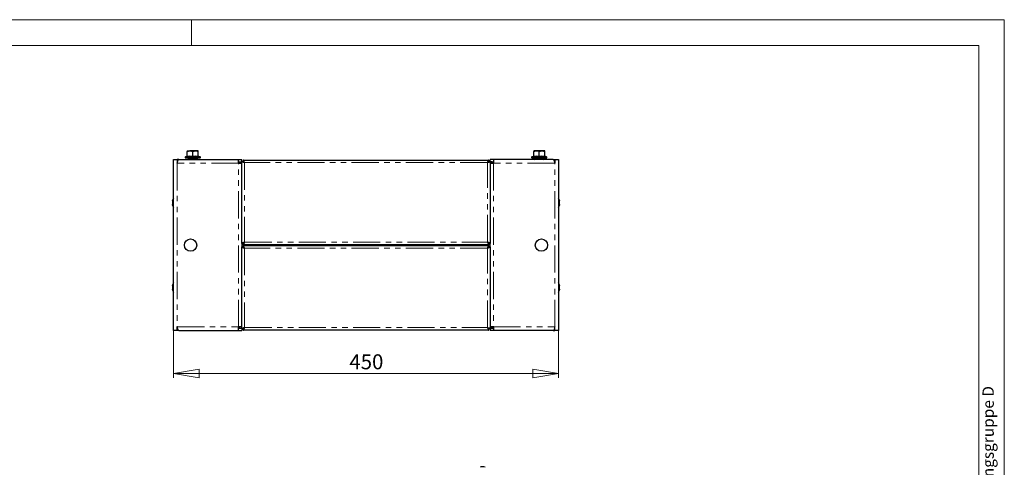
# Model space of a CAD drawing. Units: millimetres. Extents: x 0 to 420, y 0 to 297.
# Drawn here: x 190 to 420, y 192 to 297 of the extents above; entities that cross this region are included whole.
import ezdxf

# ---------------------------------------------------------------- set-up
doc = ezdxf.new("R2010")
doc.units = ezdxf.units.MM
doc.linetypes.add('PHANTOM', pattern=[12.7, 6.35, -1.27, 1.27, -1.27, 1.27, -1.27])
doc.styles.add('SLDTEXTSTYLE1', font='GOTHIC.TTF', dxfattribs={"width": 0.913})
doc.styles.add('SLDTEXTSTYLE2', font='GOTHIC.TTF', dxfattribs={"width": 0.913})
doc.dimstyles.new('SLDDIMSTYLE0', dxfattribs={"dimtxt": 3.5, "dimasz": 6, "dimexe": 0, "dimexo": 0.0625, "dimgap": 0.875, "dimtad": 1, "dimdec": 1, "dimlfac": 5, "dimrnd": 1e-09, "dimzin": 12, "dimdsep": 46, "dimtxsty": 'SLDTEXTSTYLE1', "dimblk1": 'CLOSED', "dimblk2": 'CLOSED', "dimsah": 1, "dimcen": 0.09, "dimadec": 0, "dimazin": 3, "dimtfac": 1, "dimtdec": 1, "dimtofl": 0, "dimtmove": 0, "dimatfit": 3, "dimldrblk": 'CLOSED', "dimfxl": 1, "dimfrac": 2, "dimtolj": 1, "dimtzin": 12, "dimarcsym": 0})

# ---------------------------------------------------------------- blocks, each defined once
blk = doc.blocks.new('_Closed')
at = {"color": 0, "linetype": 'ByBlock', "lineweight": -2}
for p, q in [((-1, 0.166667), (0, 0)), ((-1, 0.166667), (-1, -0.166667)), ((0, 0), (-1, -0.166667)), ((0, 0), (-1, 0))]:
    blk.add_line(p, q, dxfattribs=at)
blk = doc.blocks.new('_D_2')
at = {"color": 7, "linetype": 'Continuous', "lineweight": 18}
for p, q in [((225.77, 224.28), (225.77, 213.28)), ((315.77, 224.28), (315.77, 213.28)), ((225.77, 214.28), (315.77, 214.28))]:
    blk.add_line(p, q, dxfattribs=at)
at = {"color": 7, "linetype": 'Continuous', "lineweight": 18, "xscale": 6, "yscale": 6, "rotation": 180}
blk.add_blockref('_Closed', (225.77, 214.28, -50), dxfattribs=at)
at = {"color": 7, "linetype": 'Continuous', "lineweight": 18, "xscale": 6, "yscale": 6}
blk.add_blockref('_Closed', (315.77, 214.28, -50), dxfattribs=at)
at = {"color": 7, "linetype": 'Continuous', "lineweight": 18, "insert": (266.89, 218.75), "char_height": 3.5, "attachment_point": 1, "style": 'SLDTEXTSTYLE1'}
blk.add_mtext('450', dxfattribs=at)

msp = doc.modelspace()

# ---------------------------------------------------------------- linework, layer by layer
at = {"color": 7, "linetype": 'Continuous', "lineweight": 18}
for p, q in [((0, 297), (420, 297)), ((230, 291), (230, 297)), ((420, 0), (420, 297)), ((6, 291), (414.015, 291)), ((414.015, 6), (414.015, 291))]:
    msp.add_line(p, q, dxfattribs=at)
at = {"color": 7, "linetype": 'Continuous', "lineweight": 25}
for p, q in [((228.902, 265.044), (228.553, 264.917)), ((228.974, 266.188), (229.624, 266.304)), ((228.974, 266.304), (228.974, 266.188)), ((228.974, 266.304), (229.624, 266.304)), ((228.974, 265.071), (228.974, 266.188)), ((230.924, 266.304), (229.624, 266.304)), ((230.274, 266.188), (230.924, 266.304)), ((230.274, 265.071), (230.274, 266.188)), ((230.274, 265.071), (230.274, 264.967)), ((231.574, 266.304), (230.924, 266.304)), ((231.574, 266.188), (231.574, 266.304)), ((231.574, 265.071), (231.574, 266.188)), ((231.641, 265.03), (231.641, 265.032)), ((231.995, 264.917), (231.646, 265.044)), ((309.902, 265.044), (309.553, 264.917)), ((309.974, 266.304), (309.974, 266.188)), ((310.624, 266.304), (309.974, 266.304)), ((309.974, 265.071), (309.974, 266.188)), ((311.924, 266.304), (310.624, 266.304)), ((311.274, 266.188), (311.924, 266.304)), ((311.274, 265.071), (311.274, 266.188)), ((311.274, 264.967), (311.274, 265.071)), ((312.574, 266.304), (311.924, 266.304)), ((312.574, 266.188), (312.574, 266.304)), ((312.574, 265.071), (312.574, 266.188)), ((312.995, 264.917), (312.646, 265.044)), ((225.774, 224.284), (225.774, 264.284)), ((225.774, 264.284), (226.634, 264.284)), ((226.634, 264.284), (226.634, 263.424)), ((226.985, 264.284), (226.634, 264.284)), ((226.731, 263.784), (226.634, 263.784)), ((226.634, 263.77), (226.727, 263.77)), ((226.676, 263.584), (226.634, 263.584)), ((226.985, 264.284), (240.974, 264.284)), ((228.594, 264.684), (231.954, 264.684)), ((229.195, 264.349), (229.214, 264.284)), ((229.224, 264.307), (229.195, 264.349)), ((229.269, 264.474), (229.219, 264.404)), ((229.455, 264.384), (229.224, 264.384)), ((229.245, 264.39), (229.269, 264.474)), ((229.253, 264.284), (229.364, 264.349)), ((229.269, 264.474), (229.414, 264.39)), ((229.364, 264.349), (229.414, 264.278)), ((229.455, 264.384), (229.455, 264.284)), ((229.455, 264.384), (231.093, 264.384)), ((229.474, 264.684), (229.474, 264.384)), ((231.074, 264.384), (231.074, 264.684)), ((231.134, 264.39), (231.093, 264.384)), ((231.093, 264.284), (231.093, 264.384)), ((231.134, 264.39), (231.279, 264.474)), ((231.184, 264.319), (231.134, 264.39)), ((231.184, 264.319), (231.329, 264.404)), ((231.279, 264.474), (231.329, 264.404)), ((231.329, 264.404), (231.353, 264.319)), ((231.33, 264.352), (231.353, 264.319)), ((240.974, 263.424), (240.974, 264.284)), ((240.974, 264.284), (241.774, 264.284)), ((240.974, 263.784), (241.774, 263.784)), ((240.974, 263.424), (241.774, 263.424)), ((241.014, 263.524), (241.014, 263.784)), ((241.214, 263.524), (241.014, 263.524)), ((241.214, 263.524), (241.214, 263.424)), ((241.274, 263.724), (241.274, 263.424)), ((241.274, 263.724), (241.774, 263.724)), ((241.747, 263.724), (241.728, 263.784)), ((241.774, 263.87), (241.774, 264.284)), ((241.774, 263.87), (242.074, 263.87)), ((241.774, 244.698), (241.774, 263.87)), ((242.088, 264.184), (299.46, 264.184)), ((242.088, 264.184), (242.088, 263.884)), ((242.088, 263.884), (242.088, 263.835)), ((299.46, 264.184), (299.46, 263.884)), ((299.46, 263.823), (299.46, 263.884)), ((299.774, 263.87), (299.474, 263.87)), ((300.574, 264.284), (299.774, 264.284)), ((299.774, 263.87), (299.774, 264.284)), ((299.774, 263.87), (299.774, 244.698)), ((299.774, 263.784), (300.574, 263.784)), ((300.274, 263.724), (299.774, 263.724)), ((299.774, 263.424), (300.574, 263.424)), ((299.82, 263.784), (299.801, 263.724)), ((300.274, 263.724), (300.274, 263.424)), ((300.334, 263.524), (300.534, 263.524)), ((300.334, 263.424), (300.334, 263.524)), ((300.534, 263.784), (300.534, 263.524)), ((314.563, 264.284), (300.574, 264.284)), ((300.574, 264.284), (300.574, 263.424)), ((309.594, 264.684), (312.954, 264.684)), ((310.195, 264.349), (310.214, 264.284)), ((310.224, 264.307), (310.195, 264.349)), ((310.269, 264.474), (310.219, 264.404)), ((310.455, 264.384), (310.224, 264.384)), ((310.245, 264.39), (310.269, 264.474)), ((310.253, 264.284), (310.364, 264.349)), ((310.269, 264.474), (310.414, 264.39)), ((310.364, 264.349), (310.414, 264.278)), ((310.455, 264.384), (310.455, 264.284)), ((310.455, 264.384), (312.093, 264.384)), ((310.474, 264.684), (310.474, 264.384)), ((312.074, 264.384), (312.074, 264.684)), ((312.134, 264.39), (312.093, 264.384)), ((312.093, 264.284), (312.093, 264.384)), ((312.134, 264.39), (312.279, 264.474)), ((312.184, 264.319), (312.134, 264.39)), ((312.184, 264.319), (312.329, 264.404)), ((312.279, 264.474), (312.329, 264.404)), ((312.329, 264.404), (312.353, 264.319)), ((312.33, 264.352), (312.353, 264.319)), ((314.563, 264.284), (314.914, 264.284)), ((314.817, 263.784), (314.914, 263.784)), ((314.914, 263.77), (314.822, 263.77)), ((314.914, 263.584), (314.872, 263.584)), ((314.914, 264.284), (314.914, 263.424)), ((314.914, 264.284), (315.774, 264.284)), ((315.774, 264.284), (315.774, 224.284)), ((225.503, 254.624), (225.506, 254.624)), ((225.506, 253.744), (225.503, 253.744)), ((225.506, 254.624), (225.535, 254.624)), ((225.506, 253.744), (225.535, 253.744)), ((225.515, 254.281), (225.524, 254.281)), ((225.526, 254.086), (225.515, 254.086)), ((316.042, 254.624), (316.013, 254.624)), ((316.042, 253.744), (316.013, 253.744)), ((316.022, 254.281), (316.033, 254.281)), ((316.033, 254.086), (316.024, 254.086)), ((316.042, 254.624), (316.045, 254.624)), ((316.045, 253.744), (316.042, 253.744)), ((241.774, 244.698), (242.074, 244.698)), ((241.774, 244.698), (241.774, 243.87)), ((242.088, 244.384), (242.088, 244.684)), ((299.46, 244.384), (242.088, 244.384)), ((242.088, 244.184), (299.46, 244.184)), ((242.088, 244.184), (242.088, 243.884)), ((299.46, 244.384), (299.46, 244.684)), ((299.46, 244.184), (299.46, 243.884)), ((299.774, 244.698), (299.474, 244.698)), ((299.774, 243.87), (299.774, 244.698)), ((241.774, 243.87), (242.074, 243.87)), ((241.774, 224.698), (241.774, 243.87)), ((242.088, 243.884), (242.088, 243.835)), ((299.46, 243.823), (299.46, 243.884)), ((299.774, 243.87), (299.474, 243.87)), ((299.774, 243.87), (299.774, 224.698)), ((225.503, 234.824), (225.506, 234.824)), ((225.506, 234.824), (225.535, 234.824)), ((316.042, 234.824), (316.013, 234.824)), ((316.042, 234.824), (316.045, 234.824)), ((225.506, 233.944), (225.503, 233.944)), ((225.506, 233.944), (225.535, 233.944)), ((225.515, 234.481), (225.524, 234.481)), ((225.526, 234.286), (225.515, 234.286)), ((316.042, 233.944), (316.013, 233.944)), ((316.022, 234.481), (316.033, 234.481)), ((316.033, 234.286), (316.024, 234.286)), ((316.045, 233.944), (316.042, 233.944)), ((226.634, 224.284), (225.774, 224.284)), ((226.634, 224.284), (226.634, 225.144)), ((226.634, 224.984), (226.676, 224.984)), ((226.634, 224.798), (226.726, 224.798)), ((226.731, 224.784), (226.634, 224.784)), ((226.985, 224.284), (226.634, 224.284)), ((226.985, 224.284), (240.974, 224.284)), ((241.774, 225.144), (240.974, 225.144)), ((240.974, 224.284), (240.974, 225.144)), ((241.774, 224.784), (240.974, 224.784)), ((240.974, 224.284), (241.774, 224.284)), ((241.014, 224.784), (241.014, 225.044)), ((241.214, 225.044), (241.014, 225.044)), ((241.214, 225.144), (241.214, 225.044)), ((241.274, 224.844), (241.274, 225.144)), ((241.274, 224.844), (241.774, 224.844)), ((241.728, 224.784), (241.747, 224.844)), ((241.774, 224.698), (242.074, 224.698)), ((241.774, 224.698), (241.774, 224.284)), ((242.088, 224.384), (242.088, 224.684)), ((299.46, 224.384), (242.088, 224.384)), ((299.46, 224.384), (299.46, 224.684)), ((299.774, 224.698), (299.474, 224.698)), ((300.574, 225.144), (299.774, 225.144)), ((300.274, 224.844), (299.774, 224.844)), ((300.574, 224.784), (299.774, 224.784)), ((299.774, 224.698), (299.774, 224.284)), ((300.574, 224.284), (299.774, 224.284)), ((299.801, 224.844), (299.82, 224.784)), ((300.274, 224.844), (300.274, 225.144)), ((300.334, 225.044), (300.334, 225.144)), ((300.334, 225.044), (300.534, 225.044)), ((300.534, 225.044), (300.534, 224.784)), ((300.574, 225.144), (300.574, 224.284)), ((314.563, 224.284), (300.574, 224.284)), ((314.563, 224.284), (314.914, 224.284)), ((314.817, 224.784), (314.914, 224.784)), ((314.914, 224.798), (314.821, 224.798)), ((314.872, 224.984), (314.914, 224.984)), ((314.914, 224.284), (314.914, 225.144)), ((315.774, 224.284), (314.914, 224.284))]:
    msp.add_line(p, q, dxfattribs=at)
at = {"color": 8, "linetype": 'PHANTOM', "lineweight": 18}
for p, q in [((228.553, 264.917), (231.995, 264.917)), ((309.553, 264.917), (312.995, 264.917)), ((240.974, 263.424), (226.634, 263.424)), ((226.634, 263.424), (226.634, 225.144)), ((229.364, 264.349), (229.195, 264.349)), ((229.245, 264.39), (229.414, 264.39)), ((231.353, 264.319), (231.184, 264.319)), ((240.974, 263.524), (241.014, 263.524)), ((240.974, 225.144), (240.974, 263.424)), ((242.374, 263.584), (242.374, 244.984)), ((299.174, 263.584), (242.374, 263.584)), ((299.174, 244.984), (299.174, 263.584)), ((300.534, 263.524), (300.574, 263.524)), ((300.574, 263.424), (300.574, 225.144)), ((314.914, 263.424), (300.574, 263.424)), ((310.364, 264.349), (310.195, 264.349)), ((310.245, 264.39), (310.414, 264.39)), ((312.353, 264.319), (312.184, 264.319)), ((314.914, 225.144), (314.914, 263.424)), ((225.517, 254.657), (225.542, 254.657)), ((225.517, 254.282), (225.525, 254.282)), ((225.517, 254.085), (225.524, 254.085)), ((225.517, 253.71), (225.542, 253.71)), ((316.031, 254.657), (316.006, 254.657)), ((316.031, 253.71), (316.006, 253.71)), ((316.031, 254.085), (316.023, 254.085)), ((316.031, 254.282), (316.024, 254.282)), ((242.374, 244.984), (299.174, 244.984)), ((242.374, 243.584), (242.374, 224.984)), ((299.174, 243.584), (242.374, 243.584)), ((299.174, 224.984), (299.174, 243.584)), ((225.517, 234.857), (225.542, 234.857)), ((316.031, 234.857), (316.006, 234.857)), ((225.517, 234.482), (225.525, 234.482)), ((225.517, 234.285), (225.524, 234.285)), ((225.517, 233.91), (225.542, 233.91)), ((316.031, 233.91), (316.006, 233.91)), ((316.031, 234.482), (316.024, 234.482)), ((316.031, 234.285), (316.024, 234.285)), ((226.634, 225.144), (240.974, 225.144)), ((241.014, 225.044), (240.974, 225.044)), ((242.374, 224.984), (299.174, 224.984)), ((300.574, 225.044), (300.534, 225.044)), ((300.574, 225.144), (314.914, 225.144))]:
    msp.add_line(p, q, dxfattribs=at)
at = {"color": 8, "linetype": 'PHANTOM', "lineweight": 18, "flags": 128}
for points in [[(228.904, 264.967), (228.905, 265), (228.907, 265.03)], [(228.974, 265.071), (229.614, 265.14), (230.274, 265.071)], [(230.274, 265.071), (230.914, 265.14), (231.574, 265.071)], [(231.641, 265.032), (231.64, 265.04), (231.644, 264.967)], [(309.904, 264.967), (309.905, 265), (309.907, 265.03)], [(309.974, 265.071), (310.614, 265.14), (311.274, 265.071)], [(311.274, 265.071), (311.914, 265.14), (312.574, 265.071)], [(312.641, 265.03), (312.64, 265.04), (312.644, 264.967)]]:
    msp.add_lwpolyline(points, dxfattribs=at)
at = {"color": 7, "linetype": 'Continuous', "lineweight": 25, "flags": 128}
for points in [[(229.624, 266.304), (229.67, 266.303), (230.274, 266.188)], [(230.924, 266.304), (230.97, 266.303), (231.574, 266.188)], [(309.974, 266.188), (310.465, 266.296), (310.624, 266.304)], [(310.624, 266.304), (311.132, 266.231), (311.274, 266.188)], [(311.924, 266.304), (311.97, 266.303), (312.574, 266.188)], [(226.634, 263.424), (226.666, 263.546), (226.698, 263.668), (226.737, 263.805), (226.776, 263.935), (226.814, 264.045), (226.854, 264.14), (226.892, 264.211), (226.932, 264.26), (226.985, 264.284)], [(229.195, 264.349), (229.207, 264.375), (229.224, 264.384)], [(229.455, 264.384), (229.407, 264.375), (229.364, 264.349)], [(231.184, 264.319), (231.141, 264.293), (231.093, 264.284)], [(231.324, 264.284), (231.341, 264.293), (231.353, 264.319)], [(241.774, 263.87), (241.811, 263.805), (241.917, 263.741), (242.08, 263.677), (242.278, 263.613), (242.374, 263.584)], [(242.374, 263.584), (242.31, 263.791), (242.246, 263.973), (242.182, 264.107), (242.117, 264.176), (242.088, 264.184)], [(299.46, 264.184), (299.396, 264.147), (299.332, 264.041), (299.267, 263.878), (299.203, 263.68), (299.174, 263.584)], [(299.174, 263.584), (299.381, 263.648), (299.563, 263.712), (299.697, 263.776), (299.766, 263.84), (299.774, 263.87)], [(310.195, 264.349), (310.207, 264.375), (310.224, 264.384)], [(310.455, 264.384), (310.407, 264.375), (310.364, 264.349)], [(312.184, 264.319), (312.141, 264.293), (312.093, 264.284)], [(312.324, 264.284), (312.341, 264.293), (312.353, 264.319)], [(314.563, 264.284), (314.595, 264.275), (314.628, 264.249), (314.666, 264.195), (314.705, 264.116), (314.744, 264.018), (314.783, 263.899), (314.822, 263.77), (314.861, 263.626), (314.914, 263.424)], [(225.506, 254.306), (225.508, 254.294), (225.511, 254.285), (225.514, 254.281), (225.517, 254.282)], [(225.517, 254.085), (225.513, 254.086), (225.51, 254.08), (225.507, 254.069), (225.506, 254.061)], [(225.517, 254.657), (225.527, 254.687), (225.535, 254.71), (225.542, 254.722), (225.547, 254.723), (225.549, 254.712), (225.548, 254.692), (225.544, 254.665), (225.538, 254.634), (225.53, 254.6), (225.521, 254.569), (225.517, 254.559)], [(225.517, 254.282), (225.527, 254.282), (225.535, 254.271), (225.542, 254.249), (225.547, 254.219), (225.549, 254.187), (225.548, 254.154), (225.544, 254.125), (225.538, 254.102), (225.53, 254.088), (225.521, 254.084), (225.517, 254.085)], [(225.517, 253.809), (225.527, 253.779), (225.535, 253.745), (225.542, 253.71), (225.547, 253.681), (225.549, 253.659), (225.548, 253.646), (225.544, 253.644), (225.538, 253.653), (225.53, 253.671), (225.521, 253.699), (225.517, 253.71)], [(316.031, 254.559), (316.022, 254.589), (316.013, 254.623), (316.006, 254.657), (316.001, 254.687), (315.999, 254.709), (316.001, 254.721), (316.004, 254.723), (316.01, 254.715), (316.018, 254.696), (316.027, 254.669), (316.031, 254.657)], [(316.031, 254.085), (316.022, 254.085), (316.013, 254.097), (316.006, 254.119), (316.001, 254.148), (315.999, 254.181), (316.001, 254.213), (316.004, 254.242), (316.01, 254.265), (316.018, 254.28), (316.027, 254.284), (316.031, 254.282)], [(316.031, 253.71), (316.022, 253.68), (316.013, 253.658), (316.006, 253.646), (316.001, 253.645), (315.999, 253.656), (316.001, 253.676), (316.004, 253.703), (316.01, 253.734), (316.018, 253.767), (316.027, 253.799), (316.031, 253.809)], [(316.031, 254.282), (316.035, 254.282), (316.039, 254.288), (316.041, 254.298), (316.042, 254.306)], [(316.042, 254.061), (316.04, 254.074), (316.037, 254.083), (316.034, 254.086), (316.031, 254.085)], [(242.374, 244.984), (242.167, 244.92), (241.985, 244.855), (241.851, 244.791), (241.782, 244.727), (241.774, 244.698)], [(242.088, 244.384), (242.152, 244.421), (242.217, 244.527), (242.281, 244.689), (242.345, 244.888), (242.374, 244.984)], [(242.374, 243.584), (242.31, 243.791), (242.246, 243.973), (242.182, 244.107), (242.117, 244.176), (242.088, 244.184)], [(299.774, 244.698), (299.737, 244.762), (299.631, 244.826), (299.468, 244.89), (299.27, 244.955), (299.174, 244.984)], [(299.174, 244.984), (299.238, 244.777), (299.302, 244.595), (299.367, 244.461), (299.431, 244.391), (299.46, 244.384)], [(299.46, 244.184), (299.396, 244.147), (299.332, 244.041), (299.267, 243.878), (299.203, 243.68), (299.174, 243.584)], [(241.774, 243.87), (241.811, 243.805), (241.917, 243.741), (242.08, 243.677), (242.278, 243.613), (242.374, 243.584)], [(299.174, 243.584), (299.381, 243.648), (299.563, 243.712), (299.697, 243.776), (299.766, 243.84), (299.774, 243.87)], [(225.517, 234.857), (225.527, 234.887), (225.535, 234.91), (225.542, 234.922), (225.547, 234.923), (225.549, 234.912), (225.548, 234.892), (225.544, 234.865), (225.538, 234.834), (225.53, 234.8), (225.521, 234.769), (225.517, 234.759)], [(316.031, 234.759), (316.022, 234.789), (316.013, 234.823), (316.006, 234.857), (316.001, 234.887), (315.999, 234.909), (316.001, 234.921), (316.004, 234.923), (316.01, 234.915), (316.018, 234.896), (316.027, 234.869), (316.031, 234.857)], [(225.506, 234.506), (225.508, 234.494), (225.511, 234.485), (225.514, 234.481), (225.517, 234.482)], [(225.517, 234.285), (225.513, 234.286), (225.51, 234.28), (225.507, 234.269), (225.506, 234.261)], [(225.517, 234.482), (225.527, 234.482), (225.535, 234.471), (225.542, 234.449), (225.547, 234.419), (225.549, 234.387), (225.548, 234.354), (225.544, 234.325), (225.538, 234.302), (225.53, 234.288), (225.521, 234.284), (225.517, 234.285)], [(225.517, 234.009), (225.527, 233.979), (225.535, 233.945), (225.542, 233.91), (225.547, 233.881), (225.549, 233.859), (225.548, 233.846), (225.544, 233.844), (225.538, 233.853), (225.53, 233.871), (225.521, 233.899), (225.517, 233.91)], [(316.031, 234.285), (316.022, 234.285), (316.013, 234.297), (316.006, 234.319), (316.001, 234.348), (315.999, 234.381), (316.001, 234.413), (316.004, 234.442), (316.01, 234.465), (316.018, 234.48), (316.027, 234.484), (316.031, 234.482)], [(316.031, 233.91), (316.022, 233.88), (316.013, 233.858), (316.006, 233.846), (316.001, 233.845), (315.999, 233.856), (316.001, 233.876), (316.004, 233.903), (316.01, 233.934), (316.018, 233.967), (316.027, 233.999), (316.031, 234.009)], [(316.031, 234.482), (316.035, 234.482), (316.039, 234.488), (316.041, 234.498), (316.042, 234.506)], [(316.042, 234.261), (316.04, 234.274), (316.037, 234.283), (316.034, 234.286), (316.031, 234.285)], [(226.985, 224.284), (226.953, 224.293), (226.92, 224.319), (226.882, 224.373), (226.843, 224.452), (226.804, 224.55), (226.765, 224.668), (226.727, 224.798), (226.687, 224.941), (226.634, 225.144)], [(242.374, 224.984), (242.167, 224.92), (241.985, 224.855), (241.851, 224.791), (241.782, 224.727), (241.774, 224.698)], [(242.088, 224.384), (242.152, 224.421), (242.217, 224.527), (242.281, 224.689), (242.345, 224.888), (242.374, 224.984)], [(299.774, 224.698), (299.737, 224.762), (299.631, 224.826), (299.468, 224.89), (299.27, 224.955), (299.174, 224.984)], [(299.174, 224.984), (299.238, 224.777), (299.302, 224.595), (299.367, 224.461), (299.431, 224.391), (299.46, 224.384)], [(314.914, 225.144), (314.882, 225.022), (314.85, 224.9), (314.812, 224.763), (314.772, 224.633), (314.734, 224.522), (314.694, 224.427), (314.656, 224.357), (314.616, 224.308), (314.563, 224.284)]]:
    msp.add_lwpolyline(points, dxfattribs=at)
at = {"color": 7, "linetype": 'Continuous', "lineweight": 25}
for centre in [(229.774, 244.284), (311.774, 244.284)]:
    msp.add_circle(centre, 1.44, dxfattribs=at)
for centre, radius, start, end in [((228.594, 264.804), 0.12, 110, 270), ((228.874, 265.139), 0.1, 287.00372, 353.36898), ((228.859, 265.073), 0.115, 292.79116, 359.13075), ((231.689, 265.073), 0.115, 180.83765, 247.24044), ((231.674, 265.139), 0.1, 186.65927, 253.72958), ((231.954, 264.804), 0.12, 270, 70), ((309.594, 264.804), 0.12, 110, 270), ((309.874, 265.14), 0.1, 287.29322, 360), ((309.859, 265.073), 0.115, 292.75956, 359.16235), ((312.674, 265.14), 0.1, 180, 252.14416), ((312.689, 265.073), 0.115, 180.83765, 247.24044), ((312.954, 264.804), 0.12, 270, 70), ((241.014, 263.524), 0.26, 360, 90), ((242.567, 264.087), 0.538, 203.75391, 249.0117), ((241.903, 263.421), 0.498, 19.02629, 68.20809), ((299.677, 263.391), 0.538, 113.75391, 159.0117), ((299.012, 264.055), 0.498, 289.02629, 338.20809), ((300.534, 263.524), 0.26, 90, 180), ((227.454, 254.184), 2, 147.14012, 167.29097), ((226.967, 254.404), 1.464, 176.17965, 183.82035), ((226.967, 253.964), 1.464, 176.17965, 183.82035), ((227.454, 254.184), 2, 192.70903, 212.85988), ((225.36, 254.691), 0.161, 335.23278, 347.79823), ((225.751, 254.484), 0.245, 162.17979, 175.8818), ((225.75, 253.884), 0.244, 184.0835, 197.85491), ((225.39, 253.686), 0.13, 10.71018, 26.25882), ((314.094, 254.184), 2, 12.70903, 32.85988), ((314.094, 254.184), 2, 327.14012, 347.29097), ((316.158, 254.681), 0.13, 190.71018, 206.25882), ((315.798, 254.484), 0.244, 4.0835, 17.85491), ((315.797, 253.884), 0.245, 342.17979, 355.8818), ((316.188, 253.677), 0.161, 155.23278, 167.79823), ((314.581, 254.404), 1.464, 356.17965, 3.82035), ((314.581, 253.964), 1.464, 356.17965, 3.82035), ((242.536, 244.513), 0.498, 109.02629, 158.20809), ((241.871, 245.177), 0.538, 293.75391, 339.0117), ((298.981, 244.481), 0.538, 23.75391, 69.0117), ((299.645, 245.146), 0.498, 199.02629, 248.20809), ((242.567, 244.087), 0.538, 203.75391, 249.0117), ((241.903, 243.421), 0.498, 19.02629, 68.20809), ((299.677, 243.391), 0.538, 113.75391, 159.0117), ((299.012, 244.055), 0.498, 289.02629, 338.20809), ((227.454, 234.384), 2, 147.14012, 167.29097), ((225.36, 234.891), 0.161, 335.23278, 347.79823), ((314.094, 234.384), 2, 12.70903, 32.85988), ((316.158, 234.881), 0.13, 190.71018, 206.25882), ((226.967, 234.604), 1.464, 176.17965, 183.82035), ((226.967, 234.164), 1.464, 176.17965, 183.82035), ((227.454, 234.384), 2, 192.70903, 212.85988), ((225.751, 234.684), 0.245, 162.17979, 175.8818), ((225.75, 234.084), 0.244, 184.0835, 197.85491), ((225.39, 233.886), 0.13, 10.71018, 26.25882), ((314.094, 234.384), 2, 327.14012, 347.29097), ((315.798, 234.684), 0.244, 4.0835, 17.85491), ((315.797, 234.084), 0.245, 342.17979, 355.8818), ((316.188, 233.877), 0.161, 155.23278, 167.79823), ((314.581, 234.604), 1.464, 356.17965, 3.82035), ((314.581, 234.164), 1.464, 356.17965, 3.82035), ((241.014, 225.044), 0.26, 270, 360), ((242.536, 224.513), 0.498, 109.02629, 158.20809), ((241.871, 225.177), 0.538, 293.75391, 339.0117), ((298.981, 224.481), 0.538, 23.75391, 69.0117), ((299.645, 225.146), 0.498, 199.02629, 248.20809), ((300.534, 225.044), 0.26, 180, 270), ((298.046, 191.15), 1.322, 62.60967, 117.39033)]:
    msp.add_arc(centre, radius, start, end, dxfattribs=at)
at = {"color": 8, "linetype": 'PHANTOM', "lineweight": 18}
for centre, radius, start, end in [((229.589, 261.944), 3.1, 77.23028, 102.76972), ((230.959, 261.935), 3.108, 77.26498, 102.73502), ((310.589, 261.944), 3.1, 77.23028, 102.76972), ((311.959, 261.935), 3.108, 77.26498, 102.73502)]:
    msp.add_arc(centre, radius, start, end, dxfattribs=at)

# ---------------------------------------------------------------- texts
at = {"color": 7, "linetype": 'Continuous', "lineweight": 0, "insert": (414.898, 100.5), "char_height": 2.64583, "attachment_point": 1, "rotation": 90, "style": 'SLDTEXTSTYLE2'}
msp.add_mtext('Schweißvorgabe nach  WPS DIN EN ISO 5817 Bewertungsgruppe D', dxfattribs=at)

# ---------------------------------------------------------------- dimensions: what is measured, and where the dimension line sits
at = {"color": 7, "linetype": 'Continuous', "lineweight": 18}
dim = msp.add_linear_dim(base=(315.774, 214.284), p1=(225.774, 224.284), p2=(315.774, 224.284), dimstyle='SLDDIMSTYLE0', dxfattribs=at)
dim.commit()
dim.dimension.update_dxf_attribs({"geometry": '_D_2', "text_midpoint": (270.774, 214.284), "dimtype": 160})

doc.saveas('drawing.dxf')
